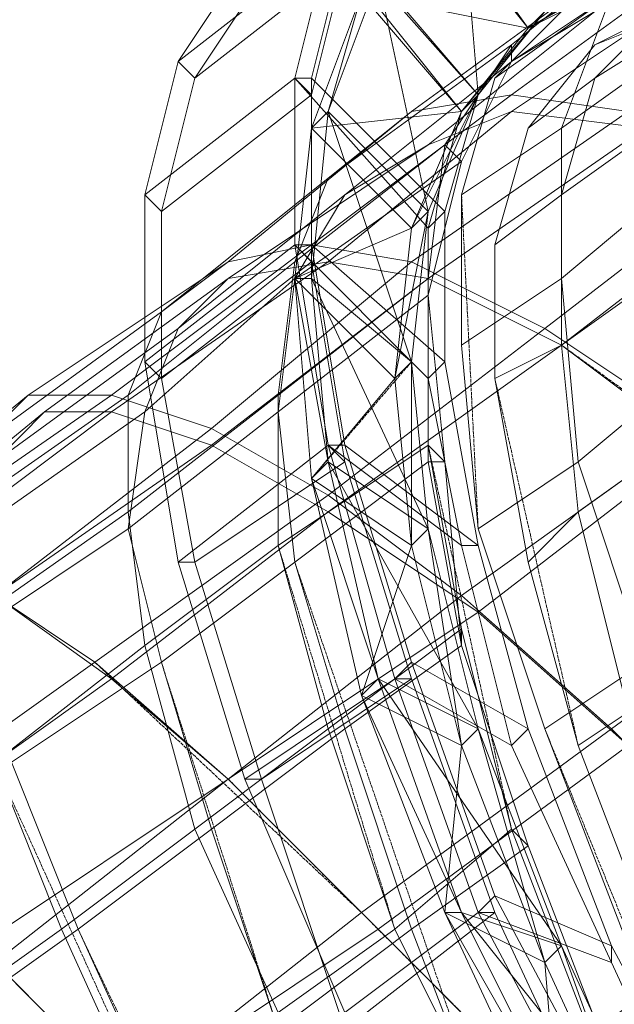
# Model space of a CAD drawing. Units: inches. Extents: x 22727 to 33138, y -4671 to 5129.
# Drawn here: x 28911 to 29049, y -1231 to -1001 of the extents above; entities that cross this region are included whole.
import ezdxf

# ---------------------------------------------------------------- set-up
doc = ezdxf.new("R2010")
doc.units = ezdxf.units.IN
doc.header["$MEASUREMENT"] = 0
doc.linetypes.add('PDF_IMPORT', pattern=[1, 0.8, -0.2])
doc.layers.add('МАФЫ НАШИ', color=250, linetype='Continuous', lineweight=25)

# ---------------------------------------------------------------- blocks, each defined once
blk = doc.blocks.new('гншщопрпр')
at = {"layer": 'МАФЫ НАШИ', "lineweight": 13}
for points in [[(29414.31, -1403.86), (29367.64, -1364.96), (29344.31, -1384.41), (29301.52, -1337.74), (29278.19, -1357.19), (29235.41, -1306.63), (29215.96, -1326.07), (29177.07, -1271.62), (29153.73, -1291.07), (29122.62, -1236.62), (29099.28, -1252.18), (29075.95, -1201.61), (29052.61, -1217.17), (29033.16, -1166.61)], [(29390.98, -1345.52), (29344.31, -1302.74), (29324.86, -1318.29), (29282.08, -1271.62), (29258.74, -1287.18), (29219.85, -1236.62), (29200.4, -1256.06), (29169.29, -1201.61), (29145.95, -1217.17), (29118.73, -1166.61), (29099.28, -1182.17), (29079.83, -1131.61), (29056.5, -1151.05), (29040.94, -1104.38), (29017.61, -1119.94), (29013.72, -1077.16)], [(29390.98, -1345.52), (29367.64, -1364.96), (29324.86, -1318.29), (29301.52, -1337.74), (29258.74, -1287.18), (29235.41, -1306.63), (29200.4, -1256.06), (29177.07, -1271.62), (29145.95, -1217.17), (29122.62, -1236.62), (29099.28, -1182.17), (29075.95, -1201.61), (29056.5, -1151.05), (29033.16, -1166.61), (29017.61, -1119.94)], [(29383.2, -1590.54), (29344.31, -1571.1), (29305.41, -1543.87), (29266.52, -1508.87), (29223.74, -1466.09), (29184.85, -1423.3), (29149.84, -1372.74), (29114.84, -1322.18), (29083.72, -1271.62), (29060.39, -1221.06), (29040.94, -1170.5), (29029.27, -1127.72), (29021.5, -1084.94), (29021.5, -1053.82), (29029.27, -1026.6), (29044.83, -1007.15), (29064.28, -999.37)], [(29414.31, -1326.07), (29367.64, -1283.29), (29344.31, -1302.74), (29301.52, -1252.18), (29282.08, -1271.62), (29243.18, -1221.06), (29219.85, -1236.62), (29188.73, -1182.17), (29169.29, -1201.61), (29142.06, -1147.16), (29118.73, -1166.61), (29099.28, -1116.05), (29079.83, -1131.61), (29064.28, -1084.94), (29040.94, -1104.38), (29037.05, -1061.6), (29013.72, -1077.16), (29013.72, -1042.15)], [(29387.09, -1263.84), (29367.64, -1283.29), (29320.97, -1232.73), (29301.52, -1252.18), (29262.63, -1201.61), (29243.18, -1221.06), (29212.07, -1166.61), (29188.73, -1182.17), (29161.51, -1131.61), (29142.06, -1147.16), (29122.62, -1096.6), (29099.28, -1116.05), (29087.61, -1065.49), (29064.28, -1084.94), (29060.39, -1042.15), (29037.05, -1061.6), (29037.05, -1026.6), (29013.72, -1042.15), (29021.5, -1014.93)], [(28986.49, -1232.73), (29017.61, -1209.39), (29048.72, -1267.73), (29021.5, -1209.39), (28986.49, -1236.62), (28967.05, -1178.28), (28963.16, -1178.28), (28947.6, -1127.72), (28982.6, -1100.49), (28998.16, -1154.94), (29002.05, -1154.94), (28986.49, -1104.38), (28951.49, -1127.72), (28943.71, -1084.94), (28939.82, -1081.05), (28939.82, -1042.15), (28974.82, -1014.93), (28974.82, -1053.82), (28978.71, -1057.71), (28978.71, -1018.82), (28943.71, -1046.04), (28951.49, -1014.93), (28947.6, -1011.04), (28963.16, -987.7)], [(28967.05, -991.59), (28951.49, -1014.93), (28986.49, -987.7), (28978.71, -1018.82), (28974.82, -1014.93), (28982.6, -983.81), (28947.6, -1011.04), (28939.82, -1042.15), (28943.71, -1046.04), (28943.71, -1084.94), (28978.71, -1057.71), (28986.49, -1104.38), (28982.6, -1100.49), (28974.82, -1053.82), (28939.82, -1081.05), (28947.6, -1127.72), (28951.49, -1127.72), (28967.05, -1178.28), (29002.05, -1154.94), (29021.5, -1209.39), (29017.61, -1209.39), (28998.16, -1154.94), (28963.16, -1178.28), (28986.49, -1232.73)], [(29072.06, -1271.62), (29048.72, -1267.73), (29017.61, -1209.39), (29021.5, -1205.5), (29052.61, -1263.84)], [(29075.95, -1267.73), (29048.72, -1217.17), (29048.72, -1221.06), (29025.38, -1170.5), (28998.16, -1154.94), (28982.6, -1100.49), (28986.49, -1100.49), (29002.05, -1151.05), (29029.27, -1166.61), (29017.61, -1123.83), (29013.72, -1123.83), (29005.94, -1084.94), (28974.82, -1053.82), (28974.82, -1014.93), (28978.71, -1014.93), (28978.71, -1053.82), (29009.83, -1081.05), (29009.83, -1046.04), (29005.94, -1049.93), (29013.72, -1022.71), (28982.6, -983.81)], [(28986.49, -983.81), (29017.61, -1018.82), (29033.16, -999.37), (29029.27, -1003.26), (29048.72, -991.59)], [(29072.06, -1271.62), (29048.72, -1221.06), (29017.61, -1209.39), (28998.16, -1154.94), (29002.05, -1151.05), (29021.5, -1205.5), (29048.72, -1217.17), (29029.27, -1166.61), (29025.38, -1170.5), (29013.72, -1123.83), (28982.6, -1100.49), (28974.82, -1053.82), (28978.71, -1053.82), (28986.49, -1100.49), (29017.61, -1123.83), (29009.83, -1081.05), (29005.94, -1084.94), (29005.94, -1049.93), (28974.82, -1014.93), (28982.6, -983.81)], [(28986.49, -983.81), (28978.71, -1014.93), (29009.83, -1046.04), (29017.61, -1018.82), (29013.72, -1022.71), (29029.27, -1003.26), (28998.16, -964.37)], [(29040.94, -1170.5), (29052.61, -1162.72), (29072.06, -1209.39), (29099.28, -1189.95), (29122.62, -1240.51), (29149.84, -1221.06), (29180.96, -1271.62), (29208.18, -1252.18), (29243.18, -1302.74), (29266.52, -1279.4), (29309.3, -1326.07), (29332.64, -1306.63), (29379.31, -1349.41), (29402.65, -1326.07)], [(28900.93, -1119.94), (28939.82, -1092.71), (28935.93, -1119.94), (28970.93, -1092.71), (28974.82, -1127.72), (29005.94, -1104.38), (29005.94, -1065.49), (28970.93, -1092.71), (28974.82, -1061.6), (28939.82, -1092.71), (28947.6, -1073.27), (28904.82, -1104.38), (28916.48, -1092.71), (28873.7, -1127.72)], [(28869.81, -1123.83), (28912.6, -1088.83), (28900.93, -1100.49), (28943.71, -1069.38), (28935.93, -1088.83), (28974.82, -1057.71), (28970.93, -1088.83), (29005.94, -1061.6), (29009.83, -1030.49), (29013.72, -1034.38), (29025.38, -1011.04), (29025.38, -1007.15), (29009.83, -1030.49), (28974.82, -1057.71), (28982.6, -1038.26), (28943.71, -1069.38), (28959.27, -1057.71), (28912.6, -1088.83), (28932.04, -1088.83), (28881.48, -1123.83)], [(28823.14, -1232.73), (28877.59, -1193.84), (28854.26, -1174.39), (28904.82, -1135.5), (28885.37, -1127.72), (28932.04, -1092.71), (28916.48, -1092.71), (28959.27, -1061.6), (28947.6, -1073.27), (28986.49, -1042.15), (28974.82, -1061.6), (29013.72, -1034.38), (29025.38, -1011.04), (28986.49, -1042.15), (29005.94, -1030.49), (28959.27, -1061.6), (28982.6, -1057.71), (28932.04, -1092.71), (28955.38, -1100.49), (28904.82, -1135.5), (28932.04, -1154.94), (28877.59, -1193.84), (28904.82, -1221.06), (28850.37, -1263.84)], [(28846.48, -1259.95), (28900.93, -1217.17), (28873.7, -1189.95), (28928.15, -1151.05), (28904.82, -1135.5), (28955.38, -1096.6), (28932.04, -1088.83), (28978.71, -1053.82), (28959.27, -1057.71), (29002.05, -1022.71), (28982.6, -1038.26), (29025.38, -1007.15), (29044.83, -991.59)], [(29048.72, -995.48), (29037.05, -1026.6), (29064.28, -1007.15), (29060.39, -1042.15), (29083.72, -1022.71), (29087.61, -1065.49), (29110.95, -1049.93), (29122.62, -1096.6), (29145.95, -1081.05), (29161.51, -1131.61), (29184.85, -1112.16), (29212.07, -1166.61), (29231.52, -1147.16), (29262.63, -1201.61), (29282.08, -1182.17), (29320.97, -1232.73), (29344.31, -1217.17), (29387.09, -1263.84)], [(28457.55, -1672.22), (28908.71, -1337.74), (28908.71, -1333.85), (28877.59, -1294.96), (28935.93, -1252.18), (28900.93, -1217.17), (28959.27, -1178.28), (28928.15, -1151.05), (28982.6, -1112.16), (28955.38, -1096.6), (29002.05, -1057.71), (28978.71, -1053.82), (29025.38, -1018.82), (29002.05, -1022.71), (29044.83, -991.59)], [(29048.72, -995.48), (29021.5, -1014.93), (29037.05, -999.37)], [(28858.15, -1131.61), (28869.81, -1131.61), (28873.7, -1131.61), (28897.04, -1116.05), (28897.04, -1143.28), (28935.93, -1116.05), (28939.82, -1147.16), (28970.93, -1123.83), (28982.6, -1166.61), (29013.72, -1143.28), (29005.94, -1100.49), (29009.83, -1104.38), (29005.94, -1065.49), (29005.94, -1061.6), (28955.38, -1100.49), (28982.6, -1116.05), (28932.04, -1154.94), (28959.27, -1178.28), (28904.82, -1221.06), (28935.93, -1252.18)], [(28935.93, -1252.18), (28990.38, -1209.39), (28959.27, -1178.28), (29013.72, -1135.5), (28982.6, -1112.16), (29033.16, -1073.27), (29002.05, -1057.71), (29052.61, -1022.71), (29025.38, -1018.82), (29068.17, -987.7)], [(29083.72, -1034.38), (29033.16, -1073.27), (29068.17, -1096.6), (29013.72, -1135.5), (29048.72, -1166.61), (28990.38, -1209.39), (29029.27, -1248.29), (28967.05, -1291.07), (29005.94, -1333.85), (28943.71, -1380.52), (28982.6, -1427.19), (28947.6, -1380.52), (29005.94, -1337.74), (28970.93, -1294.96), (29029.27, -1248.29), (28994.27, -1213.28), (29052.61, -1170.5), (29017.61, -1139.39), (29068.17, -1100.49), (29037.05, -1077.16), (29087.61, -1038.26)], [(29087.61, -1205.5), (29029.27, -1248.29), (29068.17, -1291.07), (29005.94, -1337.74), (29044.83, -1384.41), (29005.94, -1333.85), (29064.28, -1291.07), (29029.27, -1248.29), (29087.61, -1205.5), (29048.72, -1166.61), (29107.06, -1123.83)], [(28453.66, -1508.87), (28457.55, -1493.31), (28457.55, -1481.64), (28461.44, -1473.86), (28461.44, -1466.09), (28803.7, -1213.28), (28799.81, -1209.39), (28788.14, -1197.73), (28834.81, -1158.83), (28823.14, -1154.94), (28869.81, -1123.83), (28858.15, -1131.61), (28900.93, -1100.49), (28897.04, -1116.05), (28935.93, -1088.83), (28935.93, -1116.05), (28970.93, -1088.83), (28970.93, -1123.83), (29005.94, -1100.49), (29005.94, -1061.6), (28982.6, -1057.71), (29025.38, -1022.71), (29005.94, -1030.49), (29044.83, -999.37)], [(29072.06, -991.59), (29025.38, -1022.71), (29056.5, -1026.6), (29005.94, -1061.6), (29037.05, -1077.16), (28982.6, -1116.05), (29017.61, -1139.39), (28959.27, -1178.28), (28994.27, -1213.28), (28935.93, -1252.18), (28970.93, -1294.96), (28912.6, -1337.74), (28947.6, -1380.52), (28943.71, -1380.52), (28982.6, -1431.08), (28982.6, -1427.19), (28982.6, -1431.08), (29017.61, -1477.75), (29056.5, -1528.31), (29091.5, -1578.88)], [(29029.27, -1127.72), (29040.94, -1116.05), (29052.61, -1162.72), (29079.83, -1139.39), (29099.28, -1189.95), (29126.51, -1170.5), (29149.84, -1221.06), (29177.07, -1201.61), (29208.18, -1252.18), (29231.52, -1232.73), (29266.52, -1279.4), (29293.75, -1259.95), (29332.64, -1306.63), (29359.86, -1283.29), (29402.65, -1326.07)], [(29044.83, -1007.15), (29060.39, -999.37), (29044.83, -1014.93), (29075.95, -995.48), (29064.28, -1022.71), (29095.39, -999.37), (29091.5, -1034.38), (29118.73, -1014.93), (29122.62, -1053.82), (29145.95, -1034.38), (29157.62, -1081.05), (29180.96, -1057.71), (29200.4, -1108.27), (29223.74, -1088.83), (29250.96, -1139.39), (29274.3, -1119.94), (29305.41, -1170.5), (29324.86, -1147.16), (29363.75, -1197.73), (29387.09, -1174.39)], [(29029.27, -1003.26), (29029.27, -1003.26)], [(29029.27, -1003.26), (29029.27, -1003.26)], [(29025.38, -1007.15), (29025.38, -1007.15)], [(29044.83, -1007.15), (29044.83, -1007.15)], [(28947.6, -1011.04), (28947.6, -1011.04)], [(29025.38, -1011.04), (29025.38, -1011.04)], [(29025.38, -1011.04), (29025.38, -1011.04)], [(28951.49, -1014.93), (28951.49, -1014.93)], [(28974.82, -1014.93), (28974.82, -1014.93)], [(28974.82, -1014.93), (28974.82, -1014.93)], [(28978.71, -1014.93), (28978.71, -1014.93)], [(29021.5, -1014.93), (29021.5, -1014.93)], [(29029.27, -1026.6), (29044.83, -1014.93), (29037.05, -1042.15), (29064.28, -1022.71), (29064.28, -1057.71), (29091.5, -1034.38), (29095.39, -1077.16), (29122.62, -1053.82), (29134.28, -1100.49), (29157.62, -1081.05), (29177.07, -1127.72), (29200.4, -1108.27), (29223.74, -1158.83), (29250.96, -1139.39), (29282.08, -1189.95), (29305.41, -1170.5), (29340.42, -1217.17), (29363.75, -1197.73), (29406.53, -1240.51)], [(29044.83, -1014.93), (29044.83, -1014.93)], [(28978.71, -1018.82), (28978.71, -1018.82)], [(29017.61, -1018.82), (29017.61, -1018.82)], [(29017.61, -1018.82), (29017.61, -1018.82)], [(29025.38, -1018.82), (29025.38, -1018.82)], [(28982.6, -1022.71), (28982.6, -1022.71)], [(29002.05, -1022.71), (29002.05, -1022.71)], [(29013.72, -1022.71), (29013.72, -1022.71)], [(29013.72, -1022.71), (29013.72, -1022.71)], [(29025.38, -1022.71), (29025.38, -1022.71)], [(28978.71, -1026.6), (28978.71, -1026.6)], [(29029.27, -1026.6), (29029.27, -1026.6)], [(29037.05, -1026.6), (29037.05, -1026.6)], [(29005.94, -1030.49), (29005.94, -1030.49)], [(29009.83, -1030.49), (29009.83, -1030.49)], [(29013.72, -1034.38), (29005.94, -1065.49), (29013.72, -1034.38)], [(29013.72, -1034.38), (29013.72, -1034.38)], [(29013.72, -1034.38), (29013.72, -1034.38)], [(28982.6, -1038.26), (28982.6, -1038.26)], [(29021.5, -1084.94), (29037.05, -1077.16), (29040.94, -1116.05), (29068.17, -1096.6), (29079.83, -1139.39), (29107.06, -1119.94), (29126.51, -1170.5), (29149.84, -1151.05), (29177.07, -1201.61), (29200.4, -1178.28), (29231.52, -1232.73), (29254.85, -1209.39), (29293.75, -1259.95), (29317.08, -1236.62), (29359.86, -1283.29), (29383.2, -1263.84)], [(28939.82, -1042.15), (28939.82, -1042.15)], [(28986.49, -1042.15), (28986.49, -1042.15)], [(29021.5, -1053.82), (29037.05, -1042.15), (29037.05, -1077.16), (29064.28, -1057.71), (29068.17, -1096.6), (29095.39, -1077.16), (29107.06, -1119.94), (29134.28, -1100.49), (29149.84, -1151.05), (29177.07, -1127.72), (29200.4, -1178.28), (29223.74, -1158.83), (29254.85, -1209.39), (29282.08, -1189.95), (29317.08, -1236.62), (29340.42, -1217.17), (29383.2, -1263.84)], [(29037.05, -1042.15), (29037.05, -1042.15)], [(28943.71, -1046.04), (28943.71, -1046.04)], [(29005.94, -1046.04), (29005.94, -1046.04)], [(29009.83, -1046.04), (29009.83, -1046.04)], [(29002.05, -1049.93), (29002.05, -1049.93)], [(29005.94, -1049.93), (29005.94, -1049.93)], [(28974.82, -1053.82), (28974.82, -1053.82)], [(28974.82, -1053.82), (28974.82, -1053.82)], [(28978.71, -1053.82), (28978.71, -1053.82)], [(28978.71, -1053.82), (28978.71, -1053.82)], [(29021.5, -1053.82), (29021.5, -1053.82)], [(28959.27, -1057.71), (28959.27, -1057.71)], [(28974.82, -1057.71), (28974.82, -1057.71)], [(28978.71, -1057.71), (28978.71, -1057.71)], [(28982.6, -1057.71), (28982.6, -1057.71)], [(29002.05, -1057.71), (29002.05, -1057.71)], [(28959.27, -1061.6), (28959.27, -1061.6)], [(28974.82, -1061.6), (28974.82, -1061.6)], [(28974.82, -1061.6), (28974.82, -1061.6)], [(28978.71, -1061.6), (28978.71, -1061.6)], [(29005.94, -1061.6), (29005.94, -1061.6)], [(29005.94, -1061.6), (29005.94, -1061.6)], [(29037.05, -1061.6), (29037.05, -1061.6)], [(29005.94, -1065.49), (29005.94, -1065.49)], [(29005.94, -1065.49), (29005.94, -1065.49)], [(28943.71, -1069.38), (28943.71, -1069.38)], [(28947.6, -1073.27), (28947.6, -1073.27)], [(29033.16, -1073.27), (29033.16, -1073.27)], [(29037.05, -1077.16), (29037.05, -1077.16)], [(28939.82, -1081.05), (28939.82, -1081.05)], [(29009.83, -1081.05), (29009.83, -1081.05)], [(28943.71, -1084.94), (28943.71, -1084.94)], [(29005.94, -1084.94), (29005.94, -1084.94)], [(28912.6, -1088.83), (28912.6, -1088.83)], [(28932.04, -1088.83), (28932.04, -1088.83)], [(28935.93, -1088.83), (28935.93, -1088.83)], [(28970.93, -1088.83), (28970.93, -1088.83)], [(28916.48, -1092.71), (28916.48, -1092.71)], [(28932.04, -1092.71), (28932.04, -1092.71)], [(28939.82, -1092.71), (28939.82, -1092.71)], [(28970.93, -1092.71), (28970.93, -1092.71)], [(28955.38, -1096.6), (28955.38, -1096.6)], [(28955.38, -1100.49), (28955.38, -1100.49)], [(28982.6, -1100.49), (28982.6, -1100.49)], [(28982.6, -1100.49), (28982.6, -1100.49)], [(28986.49, -1100.49), (28986.49, -1100.49)], [(28982.6, -1104.38), (28982.6, -1104.38)], [(28986.49, -1104.38), (28986.49, -1104.38)], [(29005.94, -1104.38), (29005.94, -1104.38)], [(29009.83, -1104.38), (29009.83, -1104.38)], [(29040.94, -1104.38), (29040.94, -1104.38)], [(28982.6, -1112.16), (28982.6, -1112.16)], [(28935.93, -1116.05), (28935.93, -1116.05)], [(28982.6, -1116.05), (28982.6, -1116.05)], [(29040.94, -1116.05), (29040.94, -1116.05)], [(28908.71, -1174.39), (28943.71, -1151.05), (28955.38, -1189.95), (28986.49, -1166.61), (29002.05, -1213.28), (29029.27, -1193.84), (29013.72, -1147.16), (28986.49, -1166.61), (28974.82, -1127.72), (28943.71, -1151.05), (28935.93, -1119.94), (28900.93, -1143.28)], [(28935.93, -1119.94), (28935.93, -1119.94)], [(29005.94, -1119.94), (29005.94, -1119.94)], [(29002.05, -1123.83), (29002.05, -1123.83)], [(29013.72, -1123.83), (29013.72, -1123.83)], [(29017.61, -1123.83), (29017.61, -1123.83)], [(28947.6, -1127.72), (28947.6, -1127.72)], [(28951.49, -1127.72), (28951.49, -1127.72)], [(28885.37, -1151.05), (28889.26, -1158.83), (28889.26, -1178.28), (28889.26, -1186.06), (28904.82, -1174.39), (28920.37, -1213.28), (28951.49, -1189.95), (28970.93, -1232.73), (28998.16, -1213.28), (29021.5, -1259.95)], [(29044.83, -1240.51), (29025.38, -1189.95), (29029.27, -1193.84), (29013.72, -1147.16), (29013.72, -1143.28), (29025.38, -1189.95), (28998.16, -1213.28), (28982.6, -1166.61), (28951.49, -1189.95), (28939.82, -1147.16), (28904.82, -1174.39), (28897.04, -1143.28), (28885.37, -1151.05), (28885.37, -1147.16), (28881.48, -1135.5), (28873.7, -1131.61)], [(29013.72, -1135.5), (29013.72, -1135.5)], [(29017.61, -1139.39), (29017.61, -1139.39)], [(28939.82, -1147.16), (28939.82, -1147.16)], [(29013.72, -1147.16), (29013.72, -1147.16)], [(29013.72, -1147.16), (29013.72, -1147.16)], [(29002.05, -1151.05), (29002.05, -1151.05)], [(28893.15, -1186.06), (28897.04, -1201.61), (28897.04, -1221.06), (28897.04, -1232.73), (28924.26, -1213.28), (28943.71, -1256.06), (28970.93, -1236.62), (28994.27, -1283.29), (29021.5, -1263.84), (29048.72, -1314.4), (29075.95, -1294.96), (29048.72, -1244.4), (29021.5, -1263.84), (29002.05, -1213.28), (28970.93, -1236.62), (28955.38, -1189.95), (28924.26, -1213.28), (28908.71, -1174.39), (28893.15, -1186.06), (28893.15, -1182.17), (28893.15, -1166.61), (28889.26, -1154.94)], [(28932.04, -1154.94), (28932.04, -1154.94)], [(28994.27, -1154.94), (28994.27, -1154.94)], [(28998.16, -1154.94), (28998.16, -1154.94)], [(28998.16, -1154.94), (28998.16, -1154.94)], [(29002.05, -1154.94), (29002.05, -1154.94)], [(28990.38, -1158.83), (28990.38, -1158.83)], [(29017.61, -1166.61), (29017.61, -1166.61)], [(29029.27, -1166.61), (29029.27, -1166.61)], [(29013.72, -1170.5), (29013.72, -1170.5)], [(29025.38, -1170.5), (29025.38, -1170.5)], [(28963.16, -1178.28), (28963.16, -1178.28)], [(28967.05, -1178.28), (28967.05, -1178.28)], [(29075.95, -1294.96), (29048.72, -1244.4), (29044.83, -1240.51), (29072.06, -1294.96), (29048.72, -1314.4), (29021.5, -1259.95), (28994.27, -1283.29), (28970.93, -1232.73), (28939.82, -1256.06), (28920.37, -1213.28), (28893.15, -1232.73), (28893.15, -1213.28), (28893.15, -1193.84), (28889.26, -1186.06)], [(28951.49, -1189.95), (28951.49, -1189.95)], [(29029.27, -1193.84), (29029.27, -1193.84)], [(29029.27, -1193.84), (29029.27, -1193.84)], [(29021.5, -1205.5), (29021.5, -1205.5)], [(29009.83, -1209.39), (29009.83, -1209.39)], [(29013.72, -1209.39), (29013.72, -1209.39)], [(29017.61, -1209.39), (29017.61, -1209.39)], [(29017.61, -1209.39), (29017.61, -1209.39)], [(29021.5, -1209.39), (29021.5, -1209.39)], [(29037.05, -1217.17), (29037.05, -1217.17)], [(29048.72, -1217.17), (29048.72, -1217.17)], [(29033.16, -1221.06), (29033.16, -1221.06)], [(29048.72, -1221.06), (29048.72, -1221.06)]]:
    blk.add_lwpolyline(points, dxfattribs=at)
for points in [[(29013.72, -972.15), (28994.27, -991.59), (29017.61, -1018.82)], [(29052.61, -991.59), (29029.27, -1003.26), (29009.83, -976.04)], [(29056.5, -987.7), (29033.16, -999.37), (29029.27, -1003.26)], [(28994.27, -991.59), (28982.6, -1022.71), (29005.94, -1046.04)], [(28978.71, -1026.6), (28982.6, -1022.71), (28990.38, -995.48)], [(29029.27, -1003.26), (29013.72, -1022.71), (28990.38, -995.48)], [(29044.83, -999.37), (29048.72, -995.48), (29025.38, -1011.04)], [(29033.16, -999.37), (29017.61, -1018.82), (29013.72, -1022.71)], [(29017.61, -1018.82), (29005.94, -1046.04), (29002.05, -1049.93)], [(29013.72, -1022.71), (29002.05, -1049.93), (28978.71, -1026.6)], [(28982.6, -1022.71), (28978.71, -1061.6), (29002.05, -1081.05)], [(28974.82, -1061.6), (28978.71, -1061.6), (28978.71, -1026.6)], [(29005.94, -1046.04), (29002.05, -1081.05), (28998.16, -1084.94)], [(29002.05, -1049.93), (28998.16, -1084.94), (28974.82, -1061.6)], [(28978.71, -1108.27), (28982.6, -1104.38), (28974.82, -1061.6)], [(28978.71, -1061.6), (28982.6, -1104.38), (29005.94, -1119.94)], [(29002.05, -1081.05), (29005.94, -1119.94), (29002.05, -1123.83)], [(28998.16, -1084.94), (29002.05, -1123.83), (28978.71, -1108.27)], [(28982.6, -1104.38), (28994.27, -1154.94), (29017.61, -1166.61)], [(29005.94, -1104.38), (29009.83, -1104.38), (29013.72, -1147.16)], [(28990.38, -1158.83), (28994.27, -1154.94), (28978.71, -1108.27)], [(29005.94, -1119.94), (29017.61, -1166.61), (29013.72, -1170.5)], [(29002.05, -1123.83), (29013.72, -1170.5), (28990.38, -1158.83)], [(28994.27, -1154.94), (29013.72, -1209.39), (29037.05, -1217.17)], [(29009.83, -1209.39), (29013.72, -1209.39), (28990.38, -1158.83)], [(29017.61, -1166.61), (29037.05, -1217.17), (29033.16, -1221.06)], [(29013.72, -1170.5), (29033.16, -1221.06), (29009.83, -1209.39)], [(29037.05, -1267.73), (29040.94, -1263.84), (29009.83, -1209.39)], [(29013.72, -1209.39), (29040.94, -1263.84), (29060.39, -1267.73)], [(29037.05, -1217.17), (29060.39, -1267.73), (29056.5, -1271.62)], [(29033.16, -1221.06), (29056.5, -1271.62), (29037.05, -1267.73)]]:
    blk.add_lwpolyline(points, close=True, dxfattribs=at)
at = {"layer": 'МАФЫ НАШИ', "linetype": 'PDF_IMPORT', "lineweight": 13}
for points in [[(29013.72, -1042.15), (29017.61, -1119.94)], [(29107.06, -1127.72), (29037.05, -1077.16)], [(29002.05, -1081.05), (28978.71, -1108.27)], [(29021.5, -1084.94), (29040.94, -1170.5)], [(29005.94, -1100.49), (29025.38, -1189.95)], [(28970.93, -1123.83), (28998.16, -1213.28)], [(28974.82, -1127.72), (29021.5, -1263.84)], [(28990.38, -1209.39), (28928.15, -1151.05)], [(28943.71, -1151.05), (28970.93, -1236.62)], [(29033.16, -1166.61), (29075.95, -1271.62)], [(29165.4, -1291.07), (29048.72, -1166.61)], [(28904.82, -1174.39), (28963.16, -1302.74)], [(29103.17, -1337.74), (29029.27, -1248.29), (28959.27, -1178.28)], [(28924.26, -1213.28), (28967.05, -1302.74)]]:
    blk.add_lwpolyline(points, dxfattribs=at)
at = {"layer": 'МАФЫ НАШИ', "linetype": 'PDF_IMPORT', "lineweight": 13, "ltscale": 70.081646}
blk.add_lwpolyline([(29029.27, -1193.84), (29048.72, -1244.4), (29107.06, -1345.52), (29180.96, -1446.64), (29142.06, -1396.08), (29075.95, -1294.96), (29142.06, -1396.08)], dxfattribs=at)

msp = doc.modelspace()

# ---------------------------------------------------------------- block references
at = {"layer": 'МАФЫ НАШИ'}
msp.add_blockref('гншщопрпр', (0, 0), dxfattribs=at)

doc.saveas('drawing.dxf')
